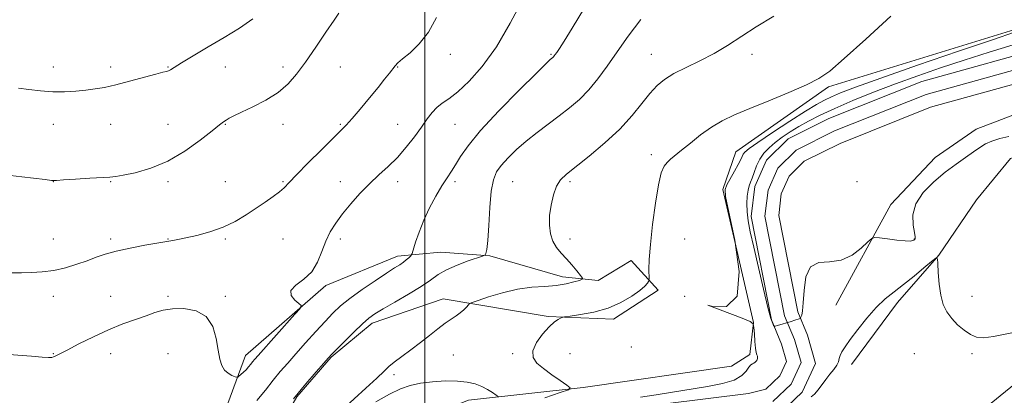
# Model space of a CAD drawing. Extents: x 2117300 to 2120200, y 319800 to 322700.
# Drawn here: x 2118859 to 2119202, y 321547 to 321678 of the extents above; entities that cross this region are included whole.
import ezdxf

# ---------------------------------------------------------------- set-up
doc = ezdxf.new("R2010")
doc.units = 0
doc.header["$MEASUREMENT"] = 0
for name, color, linetype, lineweight in [('DTM HARD BREAKLINE', 7, 'Continuous', 0), ('DTM SPOT ELEVATION', 2, 'Continuous', 13), ('GRID LINE', 7, 'Continuous', 0), ('INDEX CONTOUR', 41, 'Continuous', 13), ('INTERMEDIATE CONTOUR', 44, 'Continuous', 0), ('STREAM - RIVER CENTERLINE', 11, 'Continuous', 0), ('STREAM - RIVER DOUBLE LINE', 5, 'Continuous', 0)]:
    doc.layers.add(name, color=color, linetype=linetype, lineweight=lineweight)

msp = doc.modelspace()

# ---------------------------------------------------------------- linework, layer by layer
at = {"layer": 'DTM HARD BREAKLINE'}
for points in [[(2119210.04, 321676.14, 922.37), (2119140.6, 321654.77, 923.7), (2119108.29, 321632.09, 922.9), (2119103.77, 321618.92, 922.11), (2119114.48, 321572.53, 922), (2119113.18, 321561.41, 922.37), (2119106.73, 321557.3, 923.38), (2119055.1, 321549.89, 923.7), (2119015.21, 321545.41, 926.83), (2118989.52, 321535.34, 926.88), (2118963.13, 321516.78, 926.24), (2118944.25, 321501.79, 926.99), (2118917.83, 321456.7, 928.47), (2118901.2, 321397.08, 929.96), (2118885.72, 321316.74, 931.34)], [(2119143.15, 321578.65, 920.63), (2119162.28, 321613.73, 919.7), (2119177.73, 321630.06, 919.52), (2119191.96, 321640.05, 919.48), (2119209.62, 321646.69, 919.13), (2119240.46, 321644.74, 917.9), (2119264.85, 321638.31, 917.25)], [(2119148.63, 321557.95, 922.69), (2119164.63, 321579.52, 922.67), (2119178.99, 321596.08, 921.98), (2119192.1, 321615.3, 921.2), (2119204.01, 321629.73, 920.85), (2119221.42, 321634.84, 920.54), (2119245.91, 321633.23, 919.85), (2119276.16, 321623.62, 919.37), (2119293.31, 321606.18, 918.9), (2119291.64, 321599.42, 919.24), (2119250.8, 321584.29, 920.89), (2119220.36, 321563.24, 922.54), (2119189.16, 321537.83, 923.54)], [(2118921.07, 321516.48, 928.75), (2118937.55, 321561.04, 932.68), (2118965.44, 321585.43, 931.72), (2118990.4, 321595.64, 930.57), (2119005.54, 321597.07, 928.83), (2119022.6, 321595.84, 927.9), (2119047.86, 321588.52, 926.64), (2119060.31, 321587.17, 925.56), (2119071.85, 321594.16, 924.86), (2119081.27, 321583.88, 923.56), (2119065.73, 321573.69, 923.56), (2119042.97, 321574.61, 924.12), (2119006.3, 321580.85, 926.64), (2118981.59, 321572.38, 927.53), (2118967.32, 321560.42, 927.88), (2118955.43, 321546.65, 927.84), (2118939.98, 321520.03, 927.08)]]:
    msp.add_polyline3d(points, dxfattribs=at)
at = {"layer": 'DTM SPOT ELEVATION'}
for p in [(2119008.9, 321666.12, 933.57), (2119043.9, 321666.12, 930.15), (2119078.9, 321666.12, 926.81), (2119113.9, 321666.12, 925.55), (2118870.51, 321661.63, 938.81), (2118890.51, 321661.63, 938.61), (2118910.51, 321661.63, 938.09), (2118930.51, 321661.63, 937.23), (2118950.51, 321661.63, 936.5), (2118970.51, 321661.63, 935.03), (2118990.51, 321661.63, 933.93), (2118870.51, 321641.63, 937.07), (2118890.51, 321641.63, 936.86), (2118910.51, 321641.63, 936.91), (2118930.51, 321641.63, 935.9), (2118950.51, 321641.63, 935.39), (2118970.51, 321641.63, 934.18), (2118990.51, 321641.63, 932.8), (2119010.51, 321641.63, 931.04), (2119078.9, 321631.12, 924.5), (2118870.51, 321621.63, 935.98), (2118890.51, 321621.63, 935.92), (2118910.51, 321621.63, 935.66), (2118930.51, 321621.63, 935.04), (2118950.51, 321621.63, 934.18), (2118970.51, 321621.63, 932.53), (2118990.51, 321621.63, 931.49), (2119010.51, 321621.63, 929.63), (2119030.51, 321621.63, 926.98), (2119050.51, 321621.63, 925.68), (2119150.51, 321621.63, 918.57), (2118870.51, 321601.63, 934.82), (2118890.51, 321601.63, 934.34), (2118910.51, 321601.63, 934.06), (2118930.51, 321601.63, 933.78), (2118950.51, 321601.63, 932.97), (2118970.51, 321601.63, 931.63), (2119050.51, 321601.63, 925.39), (2119090.51, 321601.63, 922.22), (2119170.51, 321601.63, 919.97), (2118870.51, 321581.63, 933.41), (2118890.51, 321581.63, 932.71), (2118910.51, 321581.63, 932.29), (2118930.51, 321581.63, 932.36), (2119090.51, 321581.63, 922), (2119190.51, 321581.63, 921.48), (2118870.51, 321561.63, 932.08), (2118890.51, 321561.63, 931.39), (2118910.51, 321561.63, 930.74), (2119030.51, 321561.63, 924.2), (2119050.51, 321561.63, 923.35), (2119071.88, 321564.01, 922.67), (2119170.51, 321561.63, 922.83), (2119190.51, 321561.63, 922.21), (2119009.84, 321561.21, 925.02), (2118989.27, 321554.41, 925.64)]:
    msp.add_point(p, dxfattribs=at)
at = {"layer": 'GRID LINE', "flags": 128}
msp.add_lwpolyline([(2119000, 320000), (2119000, 322500)], dxfattribs=at)
at = {"layer": 'INDEX CONTOUR', "flags": 128}
for points, elevation in [([(2118941.432, 321545.319), (2118944.416, 321548.993), (2118947.114, 321552.399), (2118949.625, 321555.45), (2118952.185, 321558.42), (2118955.07, 321561.679), (2118958.437, 321565.45), (2118961.966, 321569.373), (2118965.228, 321572.946), (2118967.966, 321575.829), (2118970.639, 321578.342), (2118973.886, 321580.966), (2118978.088, 321584.017), (2118982.628, 321587.133), (2118986.628, 321589.78), (2118989.431, 321591.576), (2118991.244, 321592.72), (2118992.489, 321593.561), (2118993.51, 321594.37), (2118994.336, 321595.111), (2118994.917, 321595.673), (2118995.251, 321596.052), (2118995.52, 321596.673), (2118996.751, 321600.623), (2118997.96, 321604.122), (2118999.601, 321608.205), (2119001.64, 321612.504), (2119003.843, 321616.636), (2119005.928, 321620.212), (2119007.686, 321622.986), (2119009.218, 321625.293), (2119010.701, 321627.608), (2119012.414, 321630.414), (2119015.044, 321634.207), (2119019.385, 321639.487), (2119025.791, 321646.393), (2119032.872, 321653.628), (2119038.803, 321659.532), (2119042.228, 321662.89), (2119043.664, 321664.255), (2119044.589, 321665.021), (2119044.818, 321665.252), (2119045.057, 321665.543), (2119045.392, 321666.011), (2119045.928, 321666.791), (2119046.826, 321668.125), (2119048.475, 321670.686), (2119051.324, 321675.255), (2119055.616, 321682.277)], 930), ([(2119203.395, 321637.407), (2119200.231, 321636.71), (2119197.487, 321635.868), (2119195.271, 321634.847), (2119193.27, 321633.59), (2119191.063, 321632.041), (2119188.314, 321630.139), (2119185.021, 321627.814), (2119181.265, 321624.997), (2119177.237, 321621.658), (2119173.563, 321617.932), (2119170.975, 321613.997), (2119169.964, 321610.076), (2119170.048, 321606.565), (2119170.504, 321603.907), (2119170.747, 321602.401), (2119170.76, 321601.77), (2119170.671, 321601.589), (2119170.461, 321601.409), (2119170.28, 321601.278), (2119169.929, 321601.103), (2119169.061, 321600.978), (2119167.27, 321601.023), (2119164.371, 321601.313), (2119161.071, 321601.73), (2119158.302, 321602.109), (2119156.693, 321602.258), (2119155.661, 321601.878), (2119154.324, 321600.644), (2119151.995, 321598.44), (2119148.778, 321595.994), (2119144.977, 321594.247), (2119140.938, 321593.743), (2119137.195, 321593.465), (2119134.326, 321592.004), (2119132.727, 321588.431), (2119132.059, 321583.745), (2119131.801, 321579.423), (2119131.531, 321576.611), (2119131.229, 321575.125), (2119130.979, 321574.45), (2119130.824, 321574.134), (2119130.664, 321573.981), (2119130.363, 321573.863), (2119128.893, 321573.364), (2119127.594, 321572.947), (2119122.783, 321571.475), (2119122.002, 321571.255), (2119121.66, 321571.269), (2119121.462, 321571.529), (2119121.141, 321572.193), (2119120.528, 321573.998), (2119119.48, 321577.83), (2119117.935, 321584.145), (2119116.172, 321591.69), (2119114.545, 321598.785), (2119113.343, 321604.143), (2119112.579, 321608.046), (2119112.194, 321611.17), (2119112.125, 321614.046), (2119112.29, 321616.623), (2119112.596, 321618.706), (2119112.974, 321620.206), (2119113.427, 321621.46), (2119113.978, 321622.911), (2119114.656, 321624.876), (2119115.523, 321627.173), (2119116.649, 321629.495), (2119118.091, 321631.602), (2119119.863, 321633.522), (2119121.971, 321635.352), (2119124.413, 321637.174), (2119127.173, 321639.011), (2119130.233, 321640.872), (2119133.635, 321642.783), (2119137.687, 321644.856), (2119142.757, 321647.218), (2119149.075, 321649.941), (2119156.304, 321652.88), (2119163.967, 321655.835), (2119171.701, 321658.655), (2119179.603, 321661.383), (2119187.887, 321664.111), (2119196.57, 321666.866), (2119204.885, 321669.408)], 920)]:
    msp.add_lwpolyline(points, dxfattribs=dict(at, elevation=elevation))
at = {"layer": 'INTERMEDIATE CONTOUR', "flags": 128}
for points, elevation in [([(2118855.091, 321561.42), (2118862.996, 321560.761), (2118866.611, 321560.479), (2118868.841, 321560.346), (2118869.995, 321560.369), (2118870.663, 321560.536), (2118871.423, 321560.877), (2118872.82, 321561.6), (2118875.389, 321562.955), (2118879.456, 321565.073), (2118884.507, 321567.597), (2118889.822, 321570.051), (2118894.781, 321572.056), (2118899.17, 321573.638), (2118902.88, 321574.917), (2118905.919, 321575.986), (2118908.768, 321576.809), (2118912.029, 321577.321), (2118916.061, 321577.392), (2118920.268, 321576.646), (2118923.807, 321574.646), (2118926.062, 321571.182), (2118927.294, 321566.959), (2118927.985, 321562.912), (2118928.563, 321559.783), (2118929.239, 321557.541), (2118930.165, 321555.964), (2118931.419, 321554.853), (2118932.753, 321554.109), (2118933.841, 321553.658), (2118934.464, 321553.444), (2118934.822, 321553.478), (2118935.223, 321553.785), (2118935.897, 321554.376), (2118936.769, 321555.178), (2118937.69, 321556.099), (2118938.535, 321557.051), (2118939.292, 321557.983), (2118939.977, 321558.848), (2118940.691, 321559.708), (2118941.879, 321561.064), (2118954.716, 321575.422), (2118956.494, 321577.492), (2118956.857, 321578.479), (2118956.114, 321579.225), (2118954.688, 321580.402), (2118953.439, 321581.976), (2118953.339, 321583.741), (2118955.024, 321585.568), (2118957.788, 321587.654), (2118960.588, 321590.273), (2118962.629, 321593.582), (2118964.098, 321597.27), (2118965.425, 321600.905), (2118966.987, 321604.179), (2118968.916, 321607.26), (2118971.288, 321610.445), (2118974.136, 321613.929), (2118977.315, 321617.529), (2118980.638, 321620.965), (2118983.948, 321624.056), (2118987.203, 321627.015), (2118990.391, 321630.154), (2118993.475, 321633.672), (2118996.328, 321637.311), (2118998.797, 321640.702), (2119000.795, 321643.545), (2119002.502, 321645.827), (2119004.161, 321647.608), (2119006.02, 321649.037), (2119008.345, 321650.635), (2119011.405, 321653.014), (2119015.365, 321656.704), (2119019.979, 321661.898), (2119024.894, 321668.703), (2119029.739, 321676.955), (2119034.049, 321685.378)], 932), ([(2118855.578, 321623.815), (2118859.537, 321623.378), (2118867.686, 321622.384), (2118869.943, 321622.148), (2118871.651, 321622.127), (2118874.146, 321622.278), (2118878.312, 321622.549), (2118883.227, 321622.858), (2118890.267, 321623.262), (2118892.305, 321623.46), (2118894.921, 321623.898), (2118899.08, 321624.78), (2118904.468, 321626.35), (2118910.449, 321628.858), (2118916.4, 321632.373), (2118921.728, 321636.198), (2118925.857, 321639.454), (2118928.406, 321641.489), (2118929.818, 321642.568), (2118930.736, 321643.188), (2118931.77, 321643.796), (2118933.399, 321644.642), (2118936.066, 321645.935), (2118939.996, 321647.812), (2118944.55, 321650.171), (2118948.866, 321652.846), (2118952.33, 321655.756), (2118955.3, 321659.158), (2118958.379, 321663.394), (2118961.948, 321668.565), (2118965.514, 321673.812), (2118968.361, 321678.027), (2118970.003, 321680.502)], 936), ([(2118856.206, 321589.838), (2118859.422, 321589.906), (2118862.923, 321589.998), (2118866.705, 321590.209), (2118870.686, 321590.719), (2118874.758, 321591.645), (2118878.71, 321592.847), (2118882.302, 321594.122), (2118885.442, 321595.307), (2118888.622, 321596.411), (2118892.477, 321597.482), (2118897.351, 321598.541), (2118902.424, 321599.496), (2118912.176, 321601.218), (2118913.952, 321601.546), (2118916.7, 321602.099), (2118920.569, 321602.958), (2118925.11, 321604.174), (2118929.724, 321605.791), (2118933.932, 321607.814), (2118937.715, 321610.079), (2118941.177, 321612.383), (2118944.369, 321614.546), (2118947.161, 321616.487), (2118949.374, 321618.147), (2118950.997, 321619.588), (2118952.695, 321621.352), (2118955.298, 321624.104), (2118959.309, 321628.206), (2118963.916, 321632.828), (2118967.975, 321636.842), (2118970.685, 321639.479), (2118972.609, 321641.411), (2118974.649, 321643.666), (2118977.457, 321646.979), (2118980.668, 321650.871), (2118983.666, 321654.563), (2118985.965, 321657.439), (2118987.598, 321659.521), (2118989.574, 321662.082), (2118990.57, 321663.136), (2118992.207, 321664.55), (2118994.803, 321666.675), (2118997.985, 321669.712), (2119001.211, 321673.823), (2119004.024, 321679.009)], 934), ([(2118858.382, 321654.279), (2118862.024, 321653.851), (2118866.097, 321653.326), (2118870.324, 321652.968), (2118874.455, 321652.972), (2118878.35, 321653.249), (2118881.895, 321653.635), (2118885.089, 321654.031), (2118888.368, 321654.564), (2118892.279, 321655.417), (2118897.108, 321656.685), (2118906.201, 321659.238), (2118908.695, 321659.881), (2118909.948, 321660.169), (2118910.615, 321660.369), (2118911.336, 321660.746), (2118915.239, 321663.134), (2118924.503, 321668.664), (2118930.053, 321671.995), (2118935.366, 321675.274), (2118940.093, 321678.468)], 938), ([(2118954.252, 321545.951), (2118958.51, 321551.137), (2118962.096, 321555.336), (2118964.734, 321558.345), (2118966.332, 321560.145), (2118967.549, 321561.455), (2118969.233, 321563.181), (2118971.96, 321565.937), (2118975.218, 321569.184), (2118978.221, 321572.092), (2118980.465, 321574.084), (2118982.561, 321575.589), (2118985.397, 321577.286), (2118989.546, 321579.664), (2118994.307, 321582.437), (2118998.662, 321585.129), (2119001.903, 321587.371), (2119004.561, 321589.245), (2119007.479, 321590.939), (2119011.204, 321592.579), (2119015.11, 321594.04), (2119020.035, 321595.731), (2119020.729, 321596.008), (2119020.955, 321596.198), (2119021.199, 321596.634), (2119021.519, 321598.018), (2119021.864, 321601.154), (2119022.205, 321606.444), (2119022.594, 321612.72), (2119023.106, 321618.418), (2119023.831, 321622.38), (2119024.934, 321625.071), (2119026.595, 321627.366), (2119028.943, 321629.959), (2119031.893, 321632.849), (2119035.306, 321635.86), (2119039.037, 321638.841), (2119042.906, 321641.758), (2119046.726, 321644.605), (2119050.349, 321647.412), (2119053.78, 321650.362), (2119057.064, 321653.674), (2119060.263, 321657.53), (2119063.515, 321661.957), (2119066.972, 321666.945), (2119070.803, 321672.444), (2119075.199, 321678.253)], 928), ([(2118971.319, 321542.246), (2118979.382, 321549.625), (2118983.228, 321553.189), (2118985.741, 321555.579), (2118987.467, 321557.194), (2118989.297, 321558.713), (2118991.903, 321560.672), (2118995.093, 321563.014), (2118998.458, 321565.535), (2119001.644, 321568.037), (2119004.528, 321570.346), (2119007.042, 321572.291), (2119009.142, 321573.764), (2119010.877, 321574.91), (2119012.319, 321575.932), (2119013.521, 321576.976), (2119014.467, 321577.947), (2119015.119, 321578.689), (2119015.574, 321579.131), (2119016.445, 321579.535), (2119018.484, 321580.249), (2119022.183, 321581.487), (2119027.033, 321582.937), (2119032.264, 321584.155), (2119037.23, 321584.826), (2119041.749, 321585.154), (2119045.757, 321585.473), (2119049.183, 321586.025), (2119051.907, 321586.692), (2119053.801, 321587.265), (2119054.775, 321587.631), (2119054.888, 321588.073), (2119054.234, 321588.972), (2119052.937, 321590.58), (2119051.213, 321592.65), (2119049.305, 321594.812), (2119047.442, 321596.797), (2119045.786, 321598.746), (2119044.494, 321600.904), (2119043.68, 321603.472), (2119043.342, 321606.462), (2119043.444, 321609.844), (2119043.944, 321613.516), (2119044.777, 321617.09), (2119045.87, 321620.106), (2119047.248, 321622.317), (2119049.311, 321624.31), (2119057.244, 321630.614), (2119062.67, 321635.183), (2119067.895, 321640.052), (2119072.178, 321644.733), (2119075.581, 321648.95), (2119078.366, 321652.479), (2119080.834, 321655.194), (2119083.449, 321657.368), (2119086.709, 321659.375), (2119090.945, 321661.522), (2119095.8, 321663.878), (2119100.748, 321666.445), (2119105.43, 321669.238), (2119115.413, 321675.716), (2119121.484, 321679.463)], 926), ([(2119041.714, 321546.327), (2119047.062, 321548.083), (2119049.961, 321549.099), (2119050.581, 321549.778), (2119049.455, 321550.706), (2119047.129, 321552.304), (2119044.209, 321554.352), (2119041.313, 321556.471), (2119039.009, 321558.401), (2119037.656, 321560.357), (2119037.559, 321562.674), (2119038.854, 321565.535), (2119040.997, 321568.522), (2119043.274, 321571.065), (2119045.098, 321572.734), (2119046.399, 321573.658), (2119047.23, 321574.109), (2119047.768, 321574.337), (2119048.649, 321574.512), (2119050.629, 321574.787), (2119054.207, 321575.306), (2119058.851, 321576.204), (2119063.776, 321577.607), (2119068.286, 321579.555), (2119072.062, 321581.733), (2119074.876, 321583.738), (2119076.596, 321585.248), (2119077.472, 321586.273), (2119077.845, 321586.9), (2119078.009, 321587.28), (2119078.065, 321587.798), (2119078.046, 321591.01), (2119078.16, 321594.502), (2119078.54, 321599.731), (2119079.276, 321606.727), (2119080.254, 321614.224), (2119081.303, 321620.629), (2119082.297, 321624.759), (2119083.277, 321627.061), (2119084.324, 321628.391), (2119085.545, 321629.513), (2119089.41, 321632.654), (2119092.448, 321635.166), (2119096.026, 321638.015), (2119099.798, 321640.716), (2119103.581, 321642.936), (2119107.822, 321644.952), (2119113.128, 321647.189), (2119119.787, 321649.927), (2119126.807, 321652.844), (2119132.877, 321655.47), (2119137.197, 321657.62), (2119141.01, 321660.254), (2119146.073, 321664.612), (2119153.552, 321671.438), (2119162.258, 321679.47)], 924), ([(2119075.135, 321546.533), (2119080.492, 321547.36), (2119098.457, 321550.229), (2119103.671, 321551.238), (2119107.751, 321552.478), (2119110.398, 321554.025), (2119111.934, 321555.625), (2119112.84, 321556.942), (2119113.517, 321557.733), (2119114.082, 321558.141), (2119114.573, 321558.401), (2119115.018, 321558.708), (2119115.396, 321559.084), (2119115.674, 321559.504), (2119115.828, 321559.95), (2119115.863, 321560.404), (2119115.792, 321560.847), (2119115.634, 321561.323), (2119115.418, 321562.124), (2119115.178, 321563.606), (2119114.945, 321565.942), (2119114.743, 321568.578), (2119114.594, 321570.784), (2119114.366, 321572.069), (2119113.301, 321572.915), (2119110.485, 321574.047), (2119098.5, 321578.597), (2119100.656, 321578.038), (2119105.094, 321578.173), (2119108.769, 321581.712), (2119109.42, 321590.301), (2119107.915, 321601.283), (2119104.743, 321616.48), (2119104.559, 321619.007), (2119105.181, 321620.553), (2119107.861, 321625.305), (2119109.159, 321627.692), (2119109.999, 321629.392), (2119110.502, 321630.507), (2119110.884, 321631.285), (2119111.459, 321632.022), (2119112.903, 321633.204), (2119115.981, 321635.363), (2119121.088, 321638.78), (2119127.12, 321642.736), (2119132.599, 321646.26), (2119136.441, 321648.633), (2119139.142, 321650.136), (2119141.591, 321651.3), (2119144.769, 321652.645), (2119150.014, 321654.654), (2119158.757, 321657.8), (2119171.602, 321662.278), (2119185.856, 321667.181), (2119198, 321671.324), (2119205.394, 321673.823)], 922), ([(2119208.521, 321569.746), (2119198.094, 321567.658), (2119194.615, 321567.244), (2119192.16, 321567.477), (2119190.069, 321568.359), (2119187.837, 321569.855), (2119185.56, 321571.793), (2119183.489, 321573.966), (2119181.825, 321576.249), (2119180.575, 321578.849), (2119179.697, 321582.061), (2119179.143, 321585.981), (2119178.832, 321589.951), (2119178.678, 321593.118), (2119178.528, 321594.799), (2119177.961, 321594.985), (2119176.493, 321593.834), (2119173.821, 321591.575), (2119170.37, 321588.71), (2119166.751, 321585.81), (2119163.433, 321583.268), (2119160.326, 321580.765), (2119157.197, 321577.805), (2119153.92, 321574.091), (2119150.776, 321570.126), (2119148.152, 321566.612), (2119146.336, 321564.076), (2119145.229, 321562.349), (2119144.636, 321561.089), (2119144.342, 321559.988), (2119144.068, 321558.881), (2119143.512, 321557.639), (2119142.468, 321556.164), (2119141.088, 321554.486), (2119139.612, 321552.664), (2119136.966, 321549.03), (2119135.752, 321547.611), (2119134.537, 321546.64)], 922), ([(2119025.458, 321546.777), (2119024.83, 321547.253), (2119023.578, 321548.091), (2119021.843, 321549.154), (2119019.782, 321550.228), (2119017.48, 321551.129), (2119014.757, 321551.783), (2119011.358, 321552.14), (2119007.174, 321552.168), (2119002.664, 321551.9), (2118998.427, 321551.381), (2118994.851, 321550.608), (2118991.479, 321549.401), (2118987.642, 321547.527), (2118982.927, 321544.866)], 926)]:
    msp.add_lwpolyline(points, dxfattribs=dict(at, elevation=elevation))
at = {"layer": 'STREAM - RIVER CENTERLINE'}
msp.add_polyline3d([(2119121.14, 321544.96, 920.94), (2119127.52, 321551.09, 920.94), (2119131.02, 321558.6, 920.65), (2119128.72, 321566.57, 920.31), (2119125.27, 321574.9, 919.88), (2119118.44, 321609.67, 919.49), (2119119.51, 321618.68, 919.43), (2119122.95, 321626.39, 918.96), (2119129.35, 321632.69, 918.88), (2119142.65, 321639.38, 918.7), (2119174.61, 321652.12, 918.57), (2119220.91, 321665, 917.94)], dxfattribs=at)
at = {"layer": 'STREAM - RIVER DOUBLE LINE'}
for points in [[(2119083.68, 321544.17, 921.08), (2119112.75, 321547.74, 920.94), (2119118.76, 321549.26, 920.94), (2119123.59, 321553.9, 920.94), (2119125.96, 321558.99, 920.65), (2119124.23, 321565, 920.31), (2119120.7, 321573.52, 919.88), (2119113.63, 321609.49, 919.49), (2119114.88, 321619.96, 919.43), (2119118.98, 321629.14, 918.96), (2119126.55, 321636.6, 918.88), (2119140.7, 321643.72, 918.7), (2119173.09, 321656.63, 918.57), (2119219.89, 321669.65, 917.94)], [(2119123.53, 321540.67, 920.94), (2119131.45, 321548.28, 920.94), (2119136.07, 321558.2, 920.65), (2119133.21, 321568.14, 920.31), (2119129.84, 321576.28, 919.88), (2119123.24, 321609.85, 919.49), (2119124.14, 321617.4, 919.43), (2119126.92, 321623.63, 918.96), (2119132.15, 321628.79, 918.88), (2119144.6, 321635.05, 918.7), (2119176.13, 321647.62, 918.57), (2119221.94, 321660.36, 917.94)]]:
    msp.add_polyline3d(points, dxfattribs=at)

doc.saveas('drawing.dxf')
